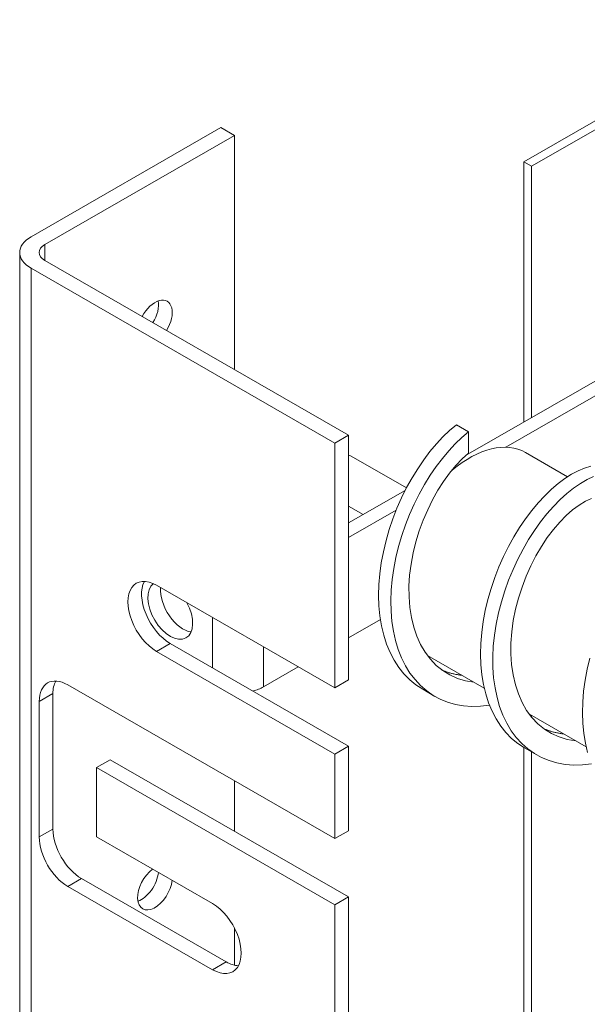
# Model space of a CAD drawing. Units: inches. Extents: x 4 to 178, y 31 to 132.
# Drawn here: x 158 to 162, y 111 to 117 of the extents above; entities that cross this region are included whole.
import ezdxf

# ---------------------------------------------------------------- set-up
doc = ezdxf.new("R2010")
doc.units = ezdxf.units.IN
doc.header["$MEASUREMENT"] = 0

msp = doc.modelspace()

# ---------------------------------------------------------------- linework, layer by layer
at = {"color": 7, "lineweight": 0}
for p, q in [((163.1077, 117.389), (161.3927, 116.4014)), ((163.1077, 117.3281), (161.4455, 116.371)), ((157.9732, 115.882), (159.2891, 116.6398)), ((159.2891, 116.6398), (159.3842, 116.585)), ((159.3842, 116.585), (158.0683, 115.8273)), ((159.3842, 116.585), (159.3842, 114.9599)), ((161.3927, 116.4014), (161.4455, 116.371)), ((161.3927, 114.5948), (161.3927, 116.4014)), ((161.4455, 116.371), (161.4455, 114.6252)), ((158.0683, 115.8273), (158.0683, 115.7177)), ((157.8944, 115.7725), (157.8944, 105.9619)), ((158.0683, 115.7177), (160.1762, 114.5039)), ((160.0811, 114.4491), (157.9732, 115.663)), ((157.9732, 115.663), (157.9732, 105.8524)), ((162.6904, 115.3421), (160.9884, 114.3619)), ((161.2663, 114.4202), (162.6274, 115.204)), ((161.0089, 114.5273), (160.9241, 114.5762)), ((161.0089, 114.3801), (161.0089, 114.5273)), ((160.1762, 114.5039), (160.0811, 114.4491)), ((160.1762, 114.5039), (160.1762, 112.8042)), ((160.0811, 112.7494), (160.0811, 114.4491)), ((161.6959, 114.2155), (161.4037, 114.3838)), ((160.5778, 114.1373), (160.1934, 114.3586)), ((160.5691, 114.1205), (160.1762, 113.8942)), ((160.2774, 113.9525), (160.1762, 114.0108)), ((160.1762, 113.7924), (160.5061, 113.9824)), ((158.8436, 113.462), (160.0811, 112.7494)), ((159.2322, 113.2383), (159.2322, 112.8883)), ((160.3974, 113.2239), (160.1762, 113.0965)), ((158.8436, 113.0026), (158.9387, 113.0573)), ((158.9387, 113.0573), (160.1762, 112.3447)), ((159.5857, 112.7565), (159.5857, 113.0347)), ((160.0811, 112.29), (158.8436, 113.0026)), ((161.1179, 112.7463), (160.7238, 112.9733)), ((159.8272, 112.8956), (159.5857, 112.7565)), ((158.2284, 112.7698), (160.0811, 111.703)), ((160.0811, 112.7494), (160.1762, 112.8042)), ((158.0297, 112.6545), (158.1249, 112.7093)), ((158.1249, 112.7093), (158.1249, 111.7691)), ((160.6904, 112.7392), (160.7753, 112.6903)), ((158.0297, 111.7143), (158.0297, 112.6545)), ((161.825, 112.3391), (161.4309, 112.5661)), ((161.4455, 112.5577), (161.4455, 112.5474)), ((160.1762, 112.3447), (160.0811, 112.29)), ((160.1762, 112.3447), (160.1762, 111.7577)), ((161.3927, 108.3709), (161.3927, 112.3348)), ((161.3975, 112.332), (161.4824, 112.2832)), ((160.0811, 111.703), (160.0811, 112.29)), ((161.4455, 112.3044), (161.4455, 108.3405)), ((158.4271, 112.1959), (158.5222, 112.2507)), ((158.4271, 112.1959), (158.4271, 111.7152)), ((160.0811, 111.2435), (158.4271, 112.1959)), ((158.5222, 112.2507), (160.1762, 111.2983)), ((159.3842, 112.1043), (159.3842, 111.7543)), ((158.0297, 111.7143), (158.1249, 111.7691)), ((160.0811, 111.703), (160.1762, 111.7577)), ((158.4271, 111.7152), (159.2325, 111.2514)), ((158.2284, 111.3702), (158.3235, 111.4249)), ((158.3235, 111.4249), (159.3276, 110.8467)), ((159.2325, 110.792), (158.2284, 111.3702)), ((160.1762, 111.2983), (160.0811, 111.2435)), ((160.0811, 107.8441), (160.0811, 111.2435)), ((160.1762, 111.2983), (160.1762, 107.8989)), ((159.3842, 111.0827), (159.3842, 110.8237)), ((159.2325, 110.792), (159.3276, 110.8467))]:
    msp.add_line(p, q, dxfattribs=at)
at = {"color": 7, "lineweight": 0, "flags": 128}
for points in [[(160.9241, 114.5762), (160.8774, 114.5366), (160.8311, 114.4921), (160.7854, 114.4431), (160.7408, 114.3898), (160.6975, 114.3324), (160.6559, 114.2713), (160.6163, 114.2069), (160.5789, 114.1395), (160.5442, 114.0695), (160.5122, 113.9973), (160.4834, 113.9233), (160.4579, 113.8479), (160.4359, 113.7716), (160.4176, 113.6948), (160.4032, 113.618), (160.3929, 113.5416), (160.3867, 113.466), (160.3848, 113.3916), (160.3872, 113.319), (160.3939, 113.2485), (160.405, 113.1805), (160.4205, 113.1154), (160.4402, 113.0536), (160.4642, 112.9954), (160.4924, 112.9412), (160.5246, 112.8913), (160.5607, 112.8459), (160.6005, 112.8053), (160.6438, 112.7696), (160.6904, 112.7392)], [(161.0089, 114.5273), (160.9626, 114.488), (160.9167, 114.444), (160.8714, 114.3955), (160.8271, 114.3427), (160.7841, 114.2859), (160.7427, 114.2255), (160.7033, 114.1618), (160.6661, 114.0951), (160.6314, 114.0258), (160.5995, 113.9543), (160.5707, 113.881), (160.545, 113.8064), (160.5229, 113.7308), (160.5043, 113.6546), (160.4896, 113.5784), (160.4789, 113.5025), (160.4722, 113.4274), (160.4697, 113.3535), (160.4714, 113.2811), (160.4774, 113.2108), (160.4877, 113.143), (160.5022, 113.0779), (160.5211, 113.016), (160.5441, 112.9576), (160.5712, 112.903), (160.6024, 112.8525), (160.6373, 112.8065), (160.676, 112.7651), (160.7182, 112.7287), (160.7637, 112.6972), (160.8123, 112.671), (160.8637, 112.6502), (160.9178, 112.6348), (160.9741, 112.625), (161.0325, 112.6207), (161.0926, 112.6219), (161.1541, 112.6286)], [(161.0089, 114.3801), (160.9645, 114.3391), (160.9205, 114.2923), (160.8775, 114.2402), (160.836, 114.183), (160.7965, 114.1213), (160.7594, 114.0555), (160.7251, 113.9864), (160.6942, 113.9142), (160.6668, 113.8398), (160.6434, 113.7637), (160.6244, 113.6866), (160.6098, 113.609), (160.6001, 113.5317), (160.5954, 113.4553), (160.5958, 113.3804), (160.6014, 113.3076), (160.6123, 113.2376), (160.6284, 113.171), (160.6497, 113.1082), (160.6762, 113.0498), (160.7076, 112.9963), (160.7438, 112.9481), (160.7846, 112.9056), (160.8296, 112.8691), (160.8786, 112.8389), (160.9313, 112.8151), (160.9871, 112.7981), (161.0459, 112.7878)], [(161.8565, 114.2878), (161.8133, 114.2748), (161.7686, 114.2562), (161.723, 114.2321), (161.6767, 114.2027), (161.63, 114.1681), (161.5834, 114.1284), (161.5371, 114.0839), (161.4915, 114.0348), (161.447, 113.9814), (161.4037, 113.924), (161.3622, 113.8629), (161.3227, 113.7985), (161.2854, 113.7311), (161.2507, 113.6611), (161.2188, 113.5889), (161.1901, 113.5149), (161.1646, 113.4396), (161.1427, 113.3633), (161.1245, 113.2866), (161.1102, 113.2098), (161.0999, 113.1335), (161.0938, 113.058), (161.0919, 112.9837), (161.0943, 112.9112), (161.1011, 112.8407), (161.1122, 112.7728), (161.1277, 112.7078), (161.1475, 112.6461), (161.1715, 112.588), (161.1996, 112.5338), (161.2318, 112.4839), (161.2679, 112.4386), (161.3076, 112.398), (161.3509, 112.3624), (161.3975, 112.332)], [(161.8762, 114.2174), (161.8308, 114.196), (161.7846, 114.1691), (161.7378, 114.1368), (161.6909, 114.0994), (161.6441, 114.057), (161.5979, 114.0098), (161.5526, 113.9581), (161.5085, 113.9022), (161.4659, 113.8425), (161.4252, 113.7792), (161.3866, 113.7127), (161.3506, 113.6435), (161.3172, 113.5718), (161.2869, 113.4982), (161.2599, 113.423), (161.2363, 113.3467), (161.2165, 113.2697), (161.2004, 113.1925), (161.1884, 113.1155), (161.1806, 113.0392), (161.177, 112.964), (161.1777, 112.8903), (161.1828, 112.8186), (161.1923, 112.7493), (161.2062, 112.6828), (161.2245, 112.6195), (161.2471, 112.5597), (161.2739, 112.5038), (161.3049, 112.4521), (161.3398, 112.4049), (161.3785, 112.3624), (161.4209, 112.3249), (161.4666, 112.2926), (161.5156, 112.2657), (161.5675, 112.2442), (161.6221, 112.2283), (161.679, 112.2181), (161.7381, 112.2135), (161.7989, 112.2147), (161.8612, 112.2215)], [(161.8628, 114.0649), (161.8198, 114.045), (161.7757, 114.0184), (161.7308, 113.9852), (161.6857, 113.9457), (161.641, 113.9001), (161.5972, 113.8489), (161.5547, 113.7925), (161.5141, 113.7313), (161.4759, 113.6658), (161.4405, 113.5966), (161.4083, 113.5243), (161.3797, 113.4495), (161.3552, 113.3728), (161.3349, 113.2949), (161.3193, 113.2165), (161.3086, 113.1382), (161.3029, 113.0606), (161.3025, 112.9846), (161.3074, 112.9106), (161.3177, 112.8394), (161.3333, 112.7715), (161.3543, 112.7075), (161.3806, 112.6479), (161.4119, 112.5933), (161.4482, 112.5441), (161.4892, 112.5007), (161.5345, 112.4635), (161.5839, 112.4326), (161.6371, 112.4084), (161.6936, 112.3911), (161.753, 112.3806)], [(161.8498, 112.9561), (161.8316, 112.8794), (161.8173, 112.8027), (161.807, 112.7263), (161.8009, 112.6508), (161.799, 112.5765), (161.8014, 112.504), (161.8082, 112.4335), (161.8193, 112.3656), (161.8348, 112.3006)], [(160.824, 112.8731), (160.8294, 112.8708), (160.8348, 112.8686), (160.8402, 112.8664), (160.8456, 112.8643), (160.8511, 112.8623), (160.8566, 112.8603), (160.8622, 112.8584), (160.8678, 112.8566), (160.8734, 112.8548), (160.879, 112.8531), (160.8847, 112.8515), (160.8904, 112.85), (160.8961, 112.8485), (160.9019, 112.8471), (160.9077, 112.8457), (160.9135, 112.8444), (160.9193, 112.8432), (160.9252, 112.8421), (160.9311, 112.841), (160.937, 112.84), (160.943, 112.8391), (160.949, 112.8382), (160.955, 112.8374), (160.961, 112.8367)], [(161.5311, 112.4659), (161.5365, 112.4636), (161.5419, 112.4614), (161.5473, 112.4592), (161.5527, 112.4571), (161.5582, 112.4551), (161.5637, 112.4531), (161.5693, 112.4512), (161.5749, 112.4494), (161.5805, 112.4476), (161.5861, 112.4459), (161.5918, 112.4443), (161.5975, 112.4428), (161.6032, 112.4413), (161.609, 112.4399), (161.6148, 112.4385), (161.6206, 112.4372), (161.6264, 112.436), (161.6323, 112.4349), (161.6382, 112.4338), (161.6441, 112.4328), (161.6501, 112.4319), (161.6561, 112.431), (161.6621, 112.4302), (161.6681, 112.4295)]]:
    msp.add_lwpolyline(points, dxfattribs=at)
at = {"color": 7, "lineweight": 0}
for centre, major_axis, ratio, start_param, end_param in [((158.1634, 115.7725), (-0.269, 0), 0.575862, 5.497787, 7.068583), ((158.1634, 115.7725), (-0.1345, 0), 0.575862, 5.497787, 7.068583), ((158.8327, 115.2864), (0.0848, 0.1473), 0.578093, 4.667331, 7.89904), ((158.7376, 115.3411), (0.0848, 0.1473), 0.578093, 4.667331, 5.690769), ((161.0141, 113.7071), (0.3896, 0.6766), 0.578093, 0, 1.002436), ((160.1161, 114.2243), (0.0773, 0.1343), 0.578093, 0, 0.20303), ((158.8436, 113.2323), (-0.1402, 0.2435), 0.578093, 5.499721, 8.641314), ((158.9387, 113.2871), (-0.1402, 0.2435), 0.578093, 0.344581, 2.358128), ((158.9387, 113.2871), (0.1098, -0.1906), 0.578093, 3.207245, 7.802397), ((159.0271, 113.3379), (0.1098, -0.1906), 0.578093, 3.826465, 5.870587), ((158.2284, 112.5401), (-0.1402, 0.2435), 0.578093, 5.499721, 7.070517), ((158.3235, 112.5949), (-0.1402, 0.2435), 0.578093, 0.344581, 0.787332), ((159.409, 112.8583), (0.25, 0), 0.575862, 5.137383, 5.497787), ((158.3235, 111.6547), (0.1402, -0.2435), 0.578093, 3.928925, 5.499721), ((158.2284, 111.5999), (-0.1402, 0.2435), 0.578093, 0.787332, 2.358128), ((158.8327, 111.3622), (-0.0848, -0.1473), 0.578093, 4.057171, 8.5092), ((158.7376, 111.4169), (0.0848, 0.1473), 0.578093, 3.734009, 5.367607), ((159.2325, 111.0217), (0.1402, -0.2435), 0.578093, 5.499721, 8.641314), ((159.3276, 111.0765), (0.1402, -0.2435), 0.578093, 5.499721, 5.938604)]:
    msp.add_ellipse(centre, major_axis=major_axis, ratio=ratio, start_param=start_param, end_param=end_param, dxfattribs=at)

doc.saveas('drawing.dxf')
